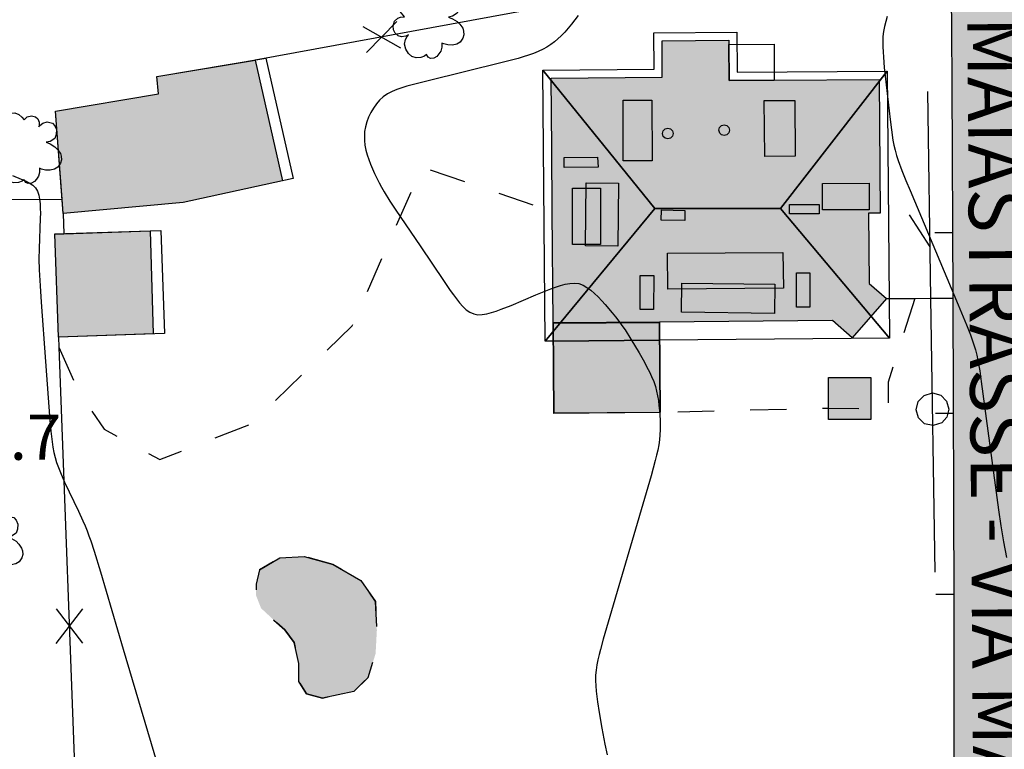
# Model space of a CAD drawing. Extents: x 664999 to 666002, y 5169998 to 5170502.
# Drawn here: x 665426 to 665480, y 5170326 to 5170366 of the extents above; entities that cross this region are included whole.
import ezdxf

# ---------------------------------------------------------------- set-up
doc = ezdxf.new("R2010")
doc.units = 0
doc.header["$LTSCALE"] = 2
doc.header["$MEASUREMENT"] = 0
for name, pattern in [('L04', [0]), ('L05', [0]), ('L07', [0]), ('L10', [2, 1, -1]), ('L14', [6, 4, -2])]:
    doc.linetypes.add(name, pattern=pattern)
for name, color, linetype in [('ABBAINO', 7, 'Continuous'), ('ALBERO ISOLATO', 97, 'Continuous'), ('BORDO STRADA ASFALTATO', 2, 'Continuous'), ('BOX', 251, 'Continuous'), ('CAMINO', 7, 'Continuous'), ('CAMP_ACQUE', 150, 'Continuous'), ('CAMP_EDIF_MIN', 39, 'Continuous'), ('CAMP_EDIF_RES', 35, 'Continuous'), ('CAMP_TETTOIA', 9, 'Continuous'), ('CAMP_VIAB', 8, 'Continuous'), ('CHIUSURA CANCELLO CARRABILE', 7, 'Continuous'), ('COPERTURA PIANA AREALE', 7, 'Continuous'), ('CURVE DI LIVELLO ORDINARIE', 53, 'Continuous'), ('EDIFICIO RESIDENZIALE', 35, 'Continuous'), ('ELEMENTO DI COPERTURA TERRAZZO', 7, 'Continuous'), ('ELEMENTO DI COPERTURA TETTOIA', 7, 'Continuous'), ('ELEMENTO DIVISORIO', 1, 'L05'), ('FALDA DI COPERTURA AREALE', 7, 'Continuous'), ('FILARE ALBERI', 97, 'Continuous'), ('LUCERNARIO', 7, 'Continuous'), ('PUNTUALE DI COMIGNOLO', 7, 'Continuous'), ('RECINZIONE', 1, 'L04'), ('RETE METALLICA', 1, 'L07'), ('SCALE', 7, 'Continuous'), ('STAGNO', 150, 'L14'), ('TESTO QUOTE A TERRA', 7, 'Continuous'), ("TESTO VIABILITA'", 7, 'Continuous'), ("UNITA' VOLUMETRICA AL SUOLO", 253, 'Continuous'), ('VESTIZIONI VIALETTI', 3, 'L10')]:
    doc.layers.add(name, color=color, linetype=linetype)
doc.styles.add('Style00', font='Arial', dxfattribs={"height": 0.2})

# ---------------------------------------------------------------- blocks, each defined once
blk = doc.blocks.new('Q0050030')
for p, q in [((-0.393, 0.226), (-0.228, 0.39)), ((-0.228, 0.39), (-0.003, 0.451)), ((-0.003, 0.451), (0.222, 0.392)), ((0.222, 0.392), (0.389, 0.23)), ((-0.449, -0.006), (-0.393, 0.226)), ((0.389, 0.23), (0.454, -0.001)), ((-0.375, -0.249), (-0.449, -0.006)), ((-0.221, -0.394), (-0.375, -0.249)), ((0.387, -0.23), (0.224, -0.392)), ((0.454, -0.001), (0.387, -0.23)), ((0.002, -0.452), (-0.221, -0.394)), ((0.224, -0.392), (0.002, -0.452))]:
    blk.add_line(p, q)
blk = doc.blocks.new('Q0030200')
blk.add_line((-0.004, -0.002), (0.89, 0.558))
blk = doc.blocks.new('Q0050033')
for p, q in [((-0.494, -0.007), (-0.432, 0.248)), ((-0.432, 0.248), (-0.25, 0.429)), ((-0.25, 0.429), (-0.003, 0.496)), ((-0.003, 0.496), (0.245, 0.431)), ((0.245, 0.431), (0.428, 0.253)), ((0.428, 0.253), (0.499, -0.001)), ((-0.412, -0.274), (-0.494, -0.007)), ((-0.243, -0.434), (-0.412, -0.274)), ((0.002, -0.497), (-0.243, -0.434)), ((0.246, -0.431), (0.002, -0.497)), ((0.425, -0.253), (0.246, -0.431)), ((0.499, -0.001), (0.425, -0.253))]:
    blk.add_line(p, q)
blk = doc.blocks.new('Q0120025')
blk.add_line((0, 0), (0, 0.5))
blk = doc.blocks.new('Q0060040')
for p, q in [((-0.493, -0.344), (0.488, 0.349)), ((0.462, -0.379), (-0.46, 0.392))]:
    blk.add_line(p, q)
blk = doc.blocks.new('S57')
for p, q in [((-0.681, 0.786), (-0.565, 0.881)), ((-0.565, 0.881), (-0.421, 0.924)), ((-0.421, 0.924), (-0.304, 0.927)), ((-0.304, 0.927), (-0.194, 0.881)), ((-0.194, 0.881), (-0.107, 0.81)), ((-0.047, 0.735), (0.038, 0.821)), ((0.038, 0.821), (0.163, 0.844)), ((0.163, 0.844), (0.269, 0.818)), ((0.269, 0.818), (0.336, 0.759)), ((-0.809, 0.498), (-0.765, 0.66)), ((-0.765, 0.66), (-0.681, 0.786)), ((-0.107, 0.81), (-0.047, 0.735)), ((0.336, 0.759), (0.369, 0.675)), ((0.37, 0.599), (0.359, 0.538)), ((0.359, 0.538), (0.394, 0.579)), ((0.369, 0.675), (0.37, 0.599)), ((0.394, 0.579), (0.471, 0.645)), ((0.471, 0.645), (0.592, 0.676)), ((0.592, 0.676), (0.737, 0.647)), ((0.737, 0.647), (0.808, 0.572)), ((0.808, 0.572), (0.849, 0.468)), ((-0.771, 0.27), (-0.809, 0.498)), ((0.843, 0.327), (0.802, 0.221)), ((0.849, 0.468), (0.843, 0.327)), ((-0.968, -0.125), (-0.927, 0.001)), ((-0.927, 0.001), (-0.838, 0.091)), ((-0.838, 0.091), (-0.764, 0.117)), ((-0.655, 0.123), (-0.771, 0.27)), ((-0.764, 0.117), (-0.655, 0.123)), ((0.674, 0.138), (0.561, 0.116)), ((0.561, 0.116), (0.675, 0.07)), ((0.802, 0.221), (0.674, 0.138)), ((0.675, 0.07), (0.805, -0.008)), ((-0.958, -0.237), (-0.968, -0.125)), ((-0.91, -0.329), (-0.958, -0.237)), ((0.805, -0.008), (0.881, -0.083)), ((0.881, -0.083), (0.957, -0.194)), ((0.957, -0.194), (0.982, -0.27)), ((0.982, -0.27), (0.991, -0.374)), ((-0.831, -0.403), (-0.91, -0.329)), ((-0.732, -0.43), (-0.831, -0.403)), ((-0.615, -0.411), (-0.732, -0.43)), ((-0.651, -0.629), (-0.626, -0.5)), ((-0.626, -0.5), (-0.58, -0.418)), ((-0.542, -0.377), (-0.615, -0.411)), ((-0.58, -0.418), (-0.542, -0.377)), ((0.961, -0.467), (0.885, -0.577)), ((0.991, -0.374), (0.961, -0.467)), ((-0.618, -0.773), (-0.651, -0.629)), ((-0.541, -0.892), (-0.618, -0.773)), ((0.382, -0.716), (0.357, -0.826)), ((0.44, -0.627), (0.381, -0.604)), ((0.381, -0.604), (0.382, -0.716)), ((0.542, -0.653), (0.44, -0.627)), ((0.671, -0.658), (0.542, -0.653)), ((0.792, -0.632), (0.671, -0.658)), ((0.885, -0.577), (0.792, -0.632)), ((-0.45, -0.975), (-0.541, -0.892)), ((-0.329, -1.009), (-0.45, -0.975)), ((-0.196, -0.998), (-0.329, -1.009)), ((-0.099, -0.96), (-0.196, -0.998)), ((-0.044, -0.922), (-0.099, -0.96)), ((0.004, -0.994), (-0.044, -0.922)), ((0.071, -1.025), (0.004, -0.994)), ((0.156, -1.015), (0.071, -1.025)), ((0.238, -0.973), (0.156, -1.015)), ((0.299, -0.903), (0.238, -0.973)), ((0.357, -0.826), (0.299, -0.903))]:
    blk.add_line(p, q)

msp = doc.modelspace()

# ---------------------------------------------------------------- hatches: boundary and pattern name
at = {"layer": 'CAMP_ACQUE'}
msp.add_hatch(color=256, dxfattribs=at).paths.add_polyline_path([(665438.777, 5170335.816), (665439.897, 5170336.476), (665441.237, 5170336.556), (665442.847, 5170336.116), (665444.367, 5170335.236), (665445.177, 5170334.076), (665445.257, 5170332.486), (665445.187, 5170331.186), (665444.777, 5170329.876), (665443.977, 5170329.096), (665442.247, 5170328.726), (665441.367, 5170328.966), (665440.937, 5170329.646), (665440.937, 5170330.636), (665440.687, 5170331.806), (665440.177, 5170332.506), (665439.557, 5170333.046), (665438.857, 5170333.696), (665438.577, 5170334.406), (665438.577, 5170335.036)])
at = {"layer": 'CAMP_EDIF_MIN'}
for points in [[(665440.047, 5170357.336), (665434.547, 5170356.136), (665427.917, 5170355.526), (665427.86, 5170356.323), (665427.497, 5170361.186), (665433.187, 5170362.146), (665433.097, 5170363.096), (665438.527, 5170364.016)], [(665432.897, 5170348.876), (665427.657, 5170348.696), (665427.457, 5170354.396), (665427.957, 5170354.406), (665432.717, 5170354.576)]]:
    msp.add_hatch(color=256, dxfattribs=at).paths.add_polyline_path(points)
at = {"layer": 'CAMP_EDIF_RES'}
for points in [[(665473.426, 5170350.836), (665471.526, 5170348.646), (665470.436, 5170349.606), (665460.876, 5170349.516), (665455.007, 5170349.476), (665454.956, 5170355.632), (665454.927, 5170359.126), (665454.897, 5170363.016), (665461.037, 5170363.065), (665461.027, 5170365.075), (665464.707, 5170365.115), (665464.717, 5170364.875), (665464.727, 5170362.875), (665467.226, 5170362.905), (665473.016, 5170362.945), (665473.086, 5170355.545), (665472.436, 5170355.545), (665472.476, 5170351.656)], [(665455.007, 5170349.476), (665460.876, 5170349.516), (665460.916, 5170344.516), (665455.047, 5170344.476)]]:
    msp.add_hatch(color=256, dxfattribs=at).paths.add_polyline_path(points)
at = {"layer": 'CAMP_TETTOIA'}
msp.add_hatch(color=256, dxfattribs=at).paths.add_polyline_path([(665472.568, 5170346.458), (665472.568, 5170344.708), (665472.568, 5170344.126), (665470.221, 5170344.126), (665470.221, 5170344.756), (665470.221, 5170346.458)])
at = {"layer": 'CAMP_VIAB'}
msp.add_hatch(color=256, dxfattribs=at).paths.add_polyline_path([(665482.346, 5170362.485), (665482.356, 5170334.116), (665482.356, 5170324.466), (665482.336, 5170323.326), (665483.416, 5170323.306), (665483.396, 5170321.696), (665482.316, 5170321.706), (665482.266, 5170316.716), (665482.336, 5170310.906), (665482.545, 5170275.417), (665482.645, 5170262.927), (665482.655, 5170259.807), (665482.505, 5170239.768), (665480.914, 5170239.744), (665479.14, 5170239.709), (665479.868, 5170313.965), (665477.247, 5170314.023), (665477.216, 5170316.656), (665477.226, 5170321.216), (665477.166, 5170324.466), (665477.166, 5170334.106), (665477.106, 5170350.846), (665477.066, 5170362.725), (665477.046, 5170365.625), (665477.026, 5170367.585), (665480.852, 5170367.62), (665482.456, 5170367.635)])

# ---------------------------------------------------------------- linework, layer by layer
at = {"layer": 'ABBAINO', "linetype": 'Continuous', "flags": 128}
for points in [[(665460.477, 5170358.436), (665458.877, 5170358.436), (665458.877, 5170361.798), (665460.462, 5170361.798)], [(665468.382, 5170358.703), (665466.696, 5170358.686), (665466.673, 5170361.78), (665468.359, 5170361.78)], [(665458.622, 5170357.198), (665458.582, 5170353.718), (665456.782, 5170353.739), (665456.822, 5170357.219)], [(665469.894, 5170355.725), (665469.882, 5170357.191), (665472.464, 5170357.214), (665472.464, 5170355.737)], [(665461.326, 5170353.336), (665467.706, 5170353.376), (665467.726, 5170351.396), (665461.346, 5170351.346)]]:
    msp.add_lwpolyline(points, close=True, dxfattribs=at)
at = {"layer": 'BORDO STRADA ASFALTATO', "linetype": 'Continuous', "flags": 128}
msp.add_lwpolyline([(665477.247, 5170314.023), (665477.216, 5170316.656), (665477.226, 5170321.216), (665477.166, 5170324.466), (665477.166, 5170334.106), (665477.106, 5170350.846), (665477.066, 5170362.725), (665477.046, 5170365.625), (665477.026, 5170367.585)], dxfattribs=at)
at = {"layer": 'BOX', "linetype": 'Continuous', "flags": 128}
for points in [[(665440.047, 5170357.336), (665434.547, 5170356.136), (665427.917, 5170355.526), (665427.86, 5170356.323), (665427.497, 5170361.186), (665433.187, 5170362.146), (665433.097, 5170363.096), (665438.527, 5170364.016)], [(665432.897, 5170348.876), (665427.657, 5170348.696), (665427.457, 5170354.396), (665427.957, 5170354.406), (665432.717, 5170354.576)]]:
    msp.add_lwpolyline(points, close=True, dxfattribs=at)
at = {"layer": 'CAMINO', "linetype": 'Continuous', "flags": 128}
for points in [[(665457.495, 5170358.09), (665455.615, 5170358.07), (665455.609, 5170358.633), (665457.451, 5170358.652)], [(665469.703, 5170355.504), (665468.063, 5170355.504), (665468.063, 5170356.027), (665469.703, 5170356.027)], [(665462.287, 5170355.702), (665462.275, 5170355.139), (665460.975, 5170355.159), (665460.984, 5170355.722)]]:
    msp.add_lwpolyline(points, close=True, dxfattribs=at)
at = {"layer": 'CHIUSURA CANCELLO CARRABILE', "linetype": 'Continuous', "flags": 128}
for points in [[(665477.066, 5170362.725), (665477.046, 5170365.625)], [(665473.426, 5170350.836), (665474.986, 5170350.836)]]:
    msp.add_lwpolyline(points, dxfattribs=at)
at = {"layer": 'COPERTURA PIANA AREALE', "linetype": 'Continuous', "flags": 128}
for points in [[(665440.637, 5170357.456), (665434.547, 5170356.136), (665427.917, 5170355.526), (665427.497, 5170361.186), (665433.187, 5170362.146), (665433.097, 5170363.096), (665439.117, 5170364.116)], [(665460.477, 5170358.436), (665458.877, 5170358.436), (665458.877, 5170361.798), (665460.462, 5170361.798)], [(665468.382, 5170358.703), (665466.696, 5170358.686), (665466.673, 5170361.78), (665468.359, 5170361.78)], [(665458.622, 5170357.198), (665458.582, 5170353.718), (665456.782, 5170353.739), (665456.822, 5170357.219)], [(665469.894, 5170355.725), (665469.882, 5170357.191), (665472.464, 5170357.214), (665472.464, 5170355.737)], [(665433.517, 5170348.896), (665427.657, 5170348.696), (665427.457, 5170354.396), (665433.317, 5170354.596)], [(665461.326, 5170353.336), (665467.706, 5170353.376), (665467.726, 5170351.396), (665461.346, 5170351.346)]]:
    msp.add_lwpolyline(points, close=True, dxfattribs=at)
at = {"layer": 'CURVE DI LIVELLO ORDINARIE', "linetype": 'Continuous', "flags": 128}
for points in [[(665456.385, 5170366.475), (665456.025, 5170366.006), (665455.839, 5170365.779), (665455.647, 5170365.558), (665455.445, 5170365.349), (665455.261, 5170365.178), (665455.069, 5170365.018), (665454.869, 5170364.868), (665454.661, 5170364.731), (665454.445, 5170364.607), (665454.182, 5170364.482), (665453.91, 5170364.373), (665453.63, 5170364.277), (665453.347, 5170364.188), (665453.06, 5170364.106), (665452.189, 5170363.878), (665448.084, 5170362.873), (665447.207, 5170362.647), (665446.919, 5170362.565), (665446.636, 5170362.477), (665446.359, 5170362.38), (665446.094, 5170362.269), (665445.842, 5170362.14), (665445.612, 5170361.986), (665445.408, 5170361.8), (665445.228, 5170361.589), (665445.066, 5170361.359), (665444.923, 5170361.114), (665444.799, 5170360.857), (665444.697, 5170360.592), (665444.622, 5170360.319), (665444.581, 5170360.068), (665444.565, 5170359.814), (665444.571, 5170359.558), (665444.599, 5170359.301), (665444.653, 5170359.035), (665444.726, 5170358.771), (665444.814, 5170358.509), (665444.913, 5170358.248), (665445.02, 5170357.989), (665445.134, 5170357.732), (665445.254, 5170357.478), (665445.381, 5170357.227), (665445.515, 5170356.979), (665445.664, 5170356.721), (665445.982, 5170356.216), (665446.312, 5170355.72), (665447.654, 5170353.748), (665448.984, 5170351.76), (665449.317, 5170351.27), (665449.486, 5170351.032), (665449.658, 5170350.802), (665449.833, 5170350.584), (665450.013, 5170350.384), (665450.2, 5170350.207), (665450.399, 5170350.065), (665450.611, 5170349.97), (665450.839, 5170349.932), (665451.081, 5170349.941), (665451.334, 5170349.983), (665451.593, 5170350.05), (665451.859, 5170350.134), (665452.128, 5170350.231), (665452.673, 5170350.446), (665454.048, 5170351.028), (665454.597, 5170351.254), (665454.869, 5170351.36), (665455.14, 5170351.458), (665455.408, 5170351.544), (665455.673, 5170351.614), (665455.931, 5170351.662), (665456.183, 5170351.677), (665456.423, 5170351.649), (665456.652, 5170351.568), (665456.871, 5170351.444), (665457.082, 5170351.287), (665457.287, 5170351.108), (665457.488, 5170350.912), (665457.686, 5170350.704), (665457.881, 5170350.488), (665458.263, 5170350.04), (665458.449, 5170349.81), (665458.631, 5170349.575), (665458.807, 5170349.336), (665458.976, 5170349.09), (665459.298, 5170348.586), (665459.757, 5170347.816), (665460.049, 5170347.298), (665460.189, 5170347.036), (665460.322, 5170346.773), (665460.447, 5170346.508), (665460.559, 5170346.239), (665460.654, 5170345.964), (665460.723, 5170345.706), (665460.777, 5170345.443), (665460.819, 5170345.178), (665460.852, 5170344.909), (665460.878, 5170344.64), (665460.897, 5170344.369), (665460.91, 5170344.098), (665460.916, 5170343.827), (665460.914, 5170343.556), (665460.903, 5170343.286), (665460.88, 5170343.017), (665460.839, 5170342.729), (665460.785, 5170342.443), (665460.721, 5170342.157), (665460.65, 5170341.873), (665460.415, 5170341.022), (665457.771, 5170331.979), (665457.615, 5170331.413), (665457.544, 5170331.13), (665457.478, 5170330.846), (665457.422, 5170330.562), (665457.378, 5170330.277), (665457.351, 5170329.992), (665457.345, 5170329.7), (665457.357, 5170329.408), (665457.381, 5170329.115), (665457.415, 5170328.822), (665457.455, 5170328.528), (665457.547, 5170327.939), (665457.7, 5170327.056), (665457.867, 5170326.177), (665457.996, 5170325.596)], [(665473.466, 5170366.419), (665473.383, 5170366.146), (665473.313, 5170365.871), (665473.262, 5170365.593), (665473.233, 5170365.314), (665473.222, 5170365.032), (665473.225, 5170364.748), (665473.237, 5170364.463), (665473.257, 5170364.177), (665473.307, 5170363.603), (665473.461, 5170362.163), (665473.624, 5170360.724), (665473.698, 5170360.151), (665473.787, 5170359.582), (665473.842, 5170359.301), (665473.908, 5170359.022), (665473.988, 5170358.738), (665474.08, 5170358.457), (665474.284, 5170357.9), (665474.505, 5170357.348), (665474.733, 5170356.797), (665477.397, 5170350.478), (665477.852, 5170349.377), (665478.067, 5170348.823), (665478.168, 5170348.544), (665478.261, 5170348.263), (665478.345, 5170347.98), (665478.416, 5170347.693), (665478.478, 5170347.403), (665478.532, 5170347.112), (665478.582, 5170346.819), (665478.67, 5170346.23), (665479.623, 5170339.138), (665479.749, 5170338.253), (665479.889, 5170337.371), (665480.056, 5170336.504)], [(665425.119, 5170357.623), (665425.6, 5170357.429), (665425.83, 5170357.33), (665426.043, 5170357.221), (665426.231, 5170357.095), (665426.384, 5170356.943), (665426.493, 5170356.758), (665426.566, 5170356.546), (665426.612, 5170356.313), (665426.639, 5170356.064), (665426.651, 5170355.805), (665426.654, 5170355.537), (665426.65, 5170355.264), (665426.585, 5170353.58), (665426.577, 5170353.015), (665426.591, 5170352.416), (665426.639, 5170351.519), (665426.701, 5170350.625), (665426.946, 5170347.351), (665427.184, 5170344.077), (665427.236, 5170343.485), (665427.266, 5170343.189), (665427.302, 5170342.896), (665427.345, 5170342.604), (665427.399, 5170342.315), (665427.467, 5170342.03), (665427.552, 5170341.752), (665427.651, 5170341.477), (665427.76, 5170341.205), (665427.998, 5170340.667), (665428.762, 5170339.064), (665429.009, 5170338.526), (665429.127, 5170338.254), (665429.238, 5170337.981), (665429.343, 5170337.703), (665429.441, 5170337.423), (665429.626, 5170336.857), (665429.973, 5170335.718), (665431.239, 5170331.434), (665434.627, 5170320.013)]]:
    msp.add_lwpolyline(points, dxfattribs=at)
at = {"layer": 'EDIFICIO RESIDENZIALE', "linetype": 'Continuous', "flags": 128}
for points in [[(665473.426, 5170350.836), (665471.526, 5170348.646), (665470.436, 5170349.606), (665460.876, 5170349.516), (665455.007, 5170349.476), (665454.956, 5170355.632), (665454.927, 5170359.126), (665454.897, 5170363.016), (665461.037, 5170363.065), (665461.027, 5170365.075), (665464.707, 5170365.115), (665464.717, 5170364.875), (665464.727, 5170362.875), (665467.226, 5170362.905), (665473.016, 5170362.945), (665473.086, 5170355.545), (665472.436, 5170355.545), (665472.476, 5170351.656)], [(665455.007, 5170349.476), (665460.876, 5170349.516), (665460.916, 5170344.516), (665455.047, 5170344.476)]]:
    msp.add_lwpolyline(points, close=True, dxfattribs=at)
at = {"layer": 'ELEMENTO DI COPERTURA TERRAZZO', "linetype": 'Continuous', "flags": 128}
for points in [[(665456.071, 5170353.815), (665456.071, 5170356.931), (665457.62, 5170356.931), (665457.62, 5170353.815), (665456.071, 5170353.815)], [(665467.233, 5170350.006), (665462.101, 5170350.062), (665462.119, 5170351.667), (665467.251, 5170351.611), (665467.233, 5170350.006)], [(665455.056, 5170344.486), (665455.017, 5170349.466), (665460.867, 5170349.506), (665460.906, 5170344.526), (665455.056, 5170344.486)]]:
    msp.add_lwpolyline(points, dxfattribs=at)
at = {"layer": 'ELEMENTO DI COPERTURA TETTOIA', "linetype": 'Continuous', "flags": 128}
msp.add_lwpolyline([(665472.568, 5170346.458), (665472.568, 5170344.708), (665472.568, 5170344.126), (665470.221, 5170344.126), (665470.221, 5170344.756), (665470.221, 5170346.458)], close=True, dxfattribs=at)
at = {"layer": 'ELEMENTO DIVISORIO', "linetype": 'L05', "flags": 128}
for points in [[(665477.046, 5170365.625), (665477.026, 5170367.585), (665476.996, 5170371.045), (665476.956, 5170374.415), (665476.709, 5170382.69)], [(665477.166, 5170324.466), (665477.166, 5170334.106), (665477.106, 5170350.846), (665477.066, 5170362.725)], [(665417.607, 5170353.936), (665417.419, 5170355.466), (665417.321, 5170356.264), (665421.197, 5170356.285), (665427.86, 5170356.323)], [(665427.917, 5170355.526), (665427.957, 5170354.406)]]:
    msp.add_lwpolyline(points, dxfattribs=at)
at = {"layer": 'FALDA DI COPERTURA AREALE', "linetype": 'Continuous', "flags": 128}
for points in [[(665454.437, 5170363.456), (665460.587, 5170363.515), (665460.567, 5170365.525), (665465.157, 5170365.565), (665465.176, 5170363.335), (665473.466, 5170363.405), (665467.566, 5170355.806), (665460.617, 5170355.796)], [(665454.567, 5170348.476), (665454.437, 5170363.456), (665460.617, 5170355.796)], [(665473.466, 5170363.405), (665473.586, 5170348.626), (665467.566, 5170355.806)], [(665460.617, 5170355.796), (665467.566, 5170355.806), (665473.586, 5170348.626), (665460.886, 5170348.526), (665455.017, 5170348.476), (665454.567, 5170348.476)], [(665455.017, 5170348.476), (665460.886, 5170348.526), (665460.916, 5170344.516), (665455.047, 5170344.476)]]:
    msp.add_lwpolyline(points, close=True, dxfattribs=at)
at = {"layer": 'FILARE ALBERI', "linetype": 'Continuous', "flags": 128}
msp.add_lwpolyline([(665476.116, 5170335.696), (665475.883, 5170350.84), (665475.706, 5170362.275)], dxfattribs=at)
at = {"layer": 'LUCERNARIO', "linetype": 'Continuous', "flags": 128}
for points in [[(665460.56, 5170352.103), (665460.545, 5170350.213), (665459.812, 5170350.213), (665459.812, 5170352.102)], [(665469.199, 5170352.243), (665469.185, 5170350.353), (665468.451, 5170350.353), (665468.451, 5170352.242)]]:
    msp.add_lwpolyline(points, close=True, dxfattribs=at)
at = {"layer": 'RECINZIONE', "linetype": 'L04', "flags": 128}
msp.add_lwpolyline([(665474.986, 5170350.836), (665475.883, 5170350.84), (665477.106, 5170350.846)], dxfattribs=at)
at = {"layer": 'RETE METALLICA', "linetype": 'L07', "flags": 128}
for points in [[(665476.996, 5170371.045), (665454.187, 5170366.875), (665452.706, 5170366.607), (665438.527, 5170364.016)], [(665427.657, 5170348.696), (665427.678, 5170348.144), (665428.617, 5170322.986), (665428.637, 5170322.386)]]:
    msp.add_lwpolyline(points, dxfattribs=at)
at = {"layer": 'SCALE', "linetype": 'Continuous', "flags": 128}
msp.add_lwpolyline([(665464.717, 5170364.875), (665467.216, 5170364.895), (665467.226, 5170362.905), (665464.727, 5170362.875)], close=True, dxfattribs=at)
at = {"layer": 'STAGNO', "linetype": 'L14', "flags": 128}
msp.add_lwpolyline([(665438.777, 5170335.816), (665439.897, 5170336.476), (665441.237, 5170336.556), (665442.847, 5170336.116), (665444.367, 5170335.236), (665445.177, 5170334.076), (665445.257, 5170332.486), (665445.187, 5170331.186), (665444.777, 5170329.876), (665443.977, 5170329.096), (665442.247, 5170328.726), (665441.367, 5170328.966), (665440.937, 5170329.646), (665440.937, 5170330.636), (665440.687, 5170331.806), (665440.177, 5170332.506), (665439.557, 5170333.046), (665438.857, 5170333.696), (665438.577, 5170334.406), (665438.577, 5170335.036)], close=True, dxfattribs=at)
at = {"layer": "UNITA' VOLUMETRICA AL SUOLO", "linetype": 'Continuous', "flags": 128}
for points in [[(665470.436, 5170349.606), (665460.876, 5170349.516), (665455.007, 5170349.476), (665454.956, 5170355.632), (665454.927, 5170359.126), (665454.897, 5170363.016), (665461.037, 5170363.065), (665461.027, 5170365.075), (665464.707, 5170365.115), (665464.717, 5170364.875), (665464.727, 5170362.875), (665467.226, 5170362.905), (665473.016, 5170362.945), (665473.086, 5170355.545), (665472.436, 5170355.545), (665472.476, 5170351.656), (665473.426, 5170350.836), (665471.526, 5170348.646)], [(665440.047, 5170357.336), (665434.547, 5170356.136), (665427.917, 5170355.526), (665427.86, 5170356.323), (665427.497, 5170361.186), (665433.187, 5170362.146), (665433.097, 5170363.096), (665438.527, 5170364.016)], [(665432.897, 5170348.876), (665427.657, 5170348.696), (665427.457, 5170354.396), (665427.957, 5170354.406), (665432.717, 5170354.576)], [(665455.007, 5170349.476), (665460.876, 5170349.516), (665460.916, 5170344.516), (665455.047, 5170344.476)]]:
    msp.add_lwpolyline(points, close=True, dxfattribs=at)
at = {"layer": 'VESTIZIONI VIALETTI', "linetype": 'L10', "flags": 128}
for points in [[(665427.678, 5170348.144), (665428.721, 5170345.785), (665430.177, 5170343.601), (665433.257, 5170341.921), (665438.297, 5170343.881), (665443.897, 5170349.313), (665447.761, 5170358.105), (665454.956, 5170355.632)], [(665474.986, 5170350.836), (665473.527, 5170346.205), (665473.527, 5170344.693), (665472.578, 5170344.708), (665470.211, 5170344.746), (665470.055, 5170344.749), (665460.916, 5170344.516)], [(665473.426, 5170350.836), (665474.986, 5170350.836)], [(665443.977, 5170329.096), (665444.777, 5170329.876), (665445.187, 5170331.186), (665445.257, 5170332.486), (665445.177, 5170334.076), (665444.367, 5170335.236), (665442.847, 5170336.116), (665441.237, 5170336.556), (665439.897, 5170336.476), (665438.777, 5170335.816), (665438.577, 5170335.036), (665438.577, 5170334.406), (665438.857, 5170333.696), (665439.557, 5170333.046), (665440.177, 5170332.506), (665440.687, 5170331.806), (665440.937, 5170330.636), (665440.937, 5170329.646), (665441.367, 5170328.966), (665442.247, 5170328.726), (665443.977, 5170329.096)]]:
    msp.add_lwpolyline(points, dxfattribs=at)

# ---------------------------------------------------------------- block references
at = {"layer": 'ALBERO ISOLATO', "xscale": 2, "yscale": 2, "zscale": 2}
for p in [(665448.087, 5170366.156), (665425.847, 5170359.236), (665423.707, 5170337.416)]:
    msp.add_blockref('S57', p, dxfattribs=at)
at = {"layer": 'ELEMENTO DIVISORIO'}
for p, xscale, yscale, zscale, rotation in [((665477.094, 5170354.466), 2.000000000432181, 2.000000000432181, 2.000000000432181, 90.19245314133991), ((665477.129, 5170344.466), 2.000000000130822, 2.000000000130822, 2.000000000130822, 90.20490004203639), ((665477.165, 5170334.466), 2.000000000130822, 2.000000000130822, 2.000000000130822, 90.20490004203639)]:
    msp.add_blockref('Q0120025', p, dxfattribs=dict(at, xscale=xscale, yscale=yscale, zscale=zscale, rotation=rotation))
at = {"layer": 'FILARE ALBERI', "xscale": 2.000000000277853, "yscale": 2.000000000277853, "zscale": 2.000000000277853, "rotation": 90.88326364749612}
for name, p in [('Q0030200', (665475.839, 5170353.694)), ('Q0050030', (665475.977, 5170344.695))]:
    msp.add_blockref(name, p, dxfattribs=at)
at = {"layer": 'PUNTUALE DI COMIGNOLO', "xscale": 0.6000000238418579, "yscale": 0.6000000238418579, "zscale": 0.6000000238418579}
for p in [(665461.337, 5170359.956), (665464.456, 5170360.135)]:
    msp.add_blockref('Q0050033', p, dxfattribs=at)
at = {"layer": 'RETE METALLICA'}
for p, xscale, yscale, zscale, rotation in [((665445.518, 5170365.293), 2.000000000019447, 2.000000000019447, 2.000000000019447, 190.3555256193898), ((665428.254, 5170332.707), 1.999999999255071, 1.999999999255071, 1.999999999255071, 272.1379452775989)]:
    msp.add_blockref('Q0060040', p, dxfattribs=dict(at, xscale=xscale, yscale=yscale, zscale=zscale, rotation=rotation))

# ---------------------------------------------------------------- texts
at = {"layer": 'TESTO QUOTE A TERRA', "linetype": 'Continuous', "style": 'Style00'}
msp.add_text('310.7', height=2.5, dxfattribs=at).set_placement((665419.285, 5170341.91))
at = {"layer": "TESTO VIABILITA'", "linetype": 'Continuous', "style": 'Style00'}
msp.add_text('MAIASTRASSE - VIA MAIA', height=3, rotation=270.4361, dxfattribs=at).set_placement((665477.895, 5170366.403))
msp.add_text('MAIASTRASSE - VIA MAIA', height=3, rotation=270.4361, dxfattribs=at).set_placement((665477.895, 5170366.403))

doc.saveas('drawing.dxf')
